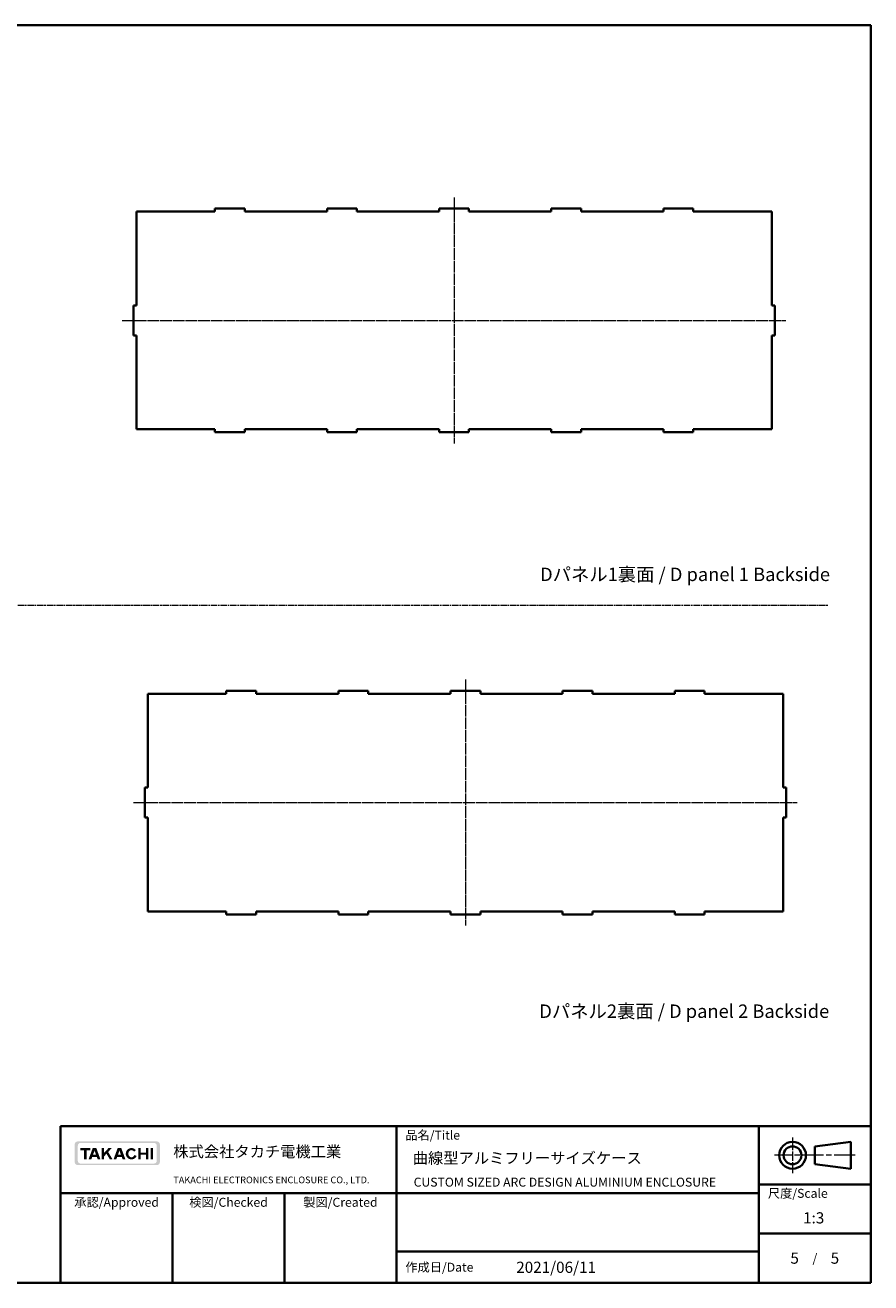
# Model space of a CAD drawing. Units: millimetres. Extents: x 0 to 6296, y 0 to 1546.
# Drawn here: x 5729 to 6296, y 0 to 843 of the extents above; entities that cross this region are included whole.
import ezdxf
from ezdxf.enums import TextEntityAlignment as Align

# ---------------------------------------------------------------- set-up
doc = ezdxf.new("R2010")
doc.units = ezdxf.units.MM
doc.linetypes.add('CHAIN', pattern=[0.35429999999999995, 0.2362, -0.0295, 0.0591, -0.0295])
for name, color, linetype, lineweight in [('Border (ISO)', 7, 'Continuous', 35), ('Centerline (ISO)', 131, 'Continuous', 18), ('Hatch (ISO)', 1, 'Continuous', 18), ('Sketch Geometry (ISO)', 7, 'Continuous', 18), ('Symbol (ISO)', 7, 'Continuous', 18), ('Title (ISO)', 7, 'Continuous', 35), ('Visible (ISO)', 7, 'Continuous', 35)]:
    doc.layers.add(name, color=color, linetype=linetype, lineweight=lineweight)
doc.styles.add('Note Text (TK)', font='txt')
doc.styles.add('文字スタイル67', font='arial.ttf')

# ---------------------------------------------------------------- blocks, each defined once
blk = doc.blocks.new('図面枠 tk図枠')
at = {"layer": 'Border (ISO)'}
for p, q in [((14.49999999999999, 289), (405.4999999999999, 289)), ((405.4999999999999, 289), (405.4999999999999, 8.000000000000007)), ((14.50000000000001, 8.000000000000007), (405.4999999999999, 8.000000000000007))]:
    blk.add_line(p, q, dxfattribs=at)
blk = doc.blocks.new('表題欄 tk表題欄')
at = {"layer": 'Hatch (ISO)'}
h = blk.add_hatch(color=256, dxfattribs=at)
edge = h.paths.add_edge_path(flags=0)
edge.add_arc((95.57537688673352, 236.2990653650367), 0.5958259999999996, 269.9999999999897, 360)
edge.add_line((96.17120288673351, 236.2990653650368), (96.17120288673348, 239.7107813650365))
edge.add_arc((95.5753768867335, 239.7107813650366), 0.5958259999999996, 0, 90.0000000000068)
edge.add_line((95.57537688673342, 240.3066073650366), (79.13710888673356, 240.3066073650366))
edge.add_arc((79.13710888673353, 239.7107813650366), 0.5958259999999996, 89.99999999999744, 180)
edge.add_line((78.54128288673353, 239.7107813650365), (78.54128288673331, 236.2990653650368))
edge.add_arc((79.13710888673332, 236.2990653650365), 0.5958259999999996, 180, 270.0000000000231)
edge.add_line((79.13710888673356, 235.7032393650365), (95.57537688673342, 235.7032393650367))
edge = h.paths.add_edge_path()
edge.add_line((77.83935088673357, 239.9556413650366), (77.83935088673357, 236.0542053650368))
edge.add_arc((78.54128288673346, 236.0542053650367), 0.7019319999998935, 180, 270.0000000000087)
edge.add_line((78.54128288673357, 235.3522733650368), (96.17120288673352, 235.3522733650368))
edge.add_arc((96.17120288673351, 236.0542053650367), 0.7019319999998921, 270, 360)
edge.add_line((96.8731348867334, 236.0542053650368), (96.87313488673352, 239.9556413650366))
edge.add_arc((96.1712028867336, 239.9556413650367), 0.7019319999998921, 0, 90.00000000000873)
edge.add_line((96.17120288673348, 240.6575733650367), (78.54128288673357, 240.6575733650366))
edge.add_arc((78.54128288673357, 239.9556413650366), 0.7019319999999984, 90, 180)
for points in [[(79.07181288673355, 239.1476033650369), (79.07181288673355, 238.6578833650367), (79.92066088673353, 238.6578833650367), (79.92066088673353, 236.6581933650368), (80.50832488673353, 236.6581933650368), (80.50832488673353, 238.6578833650367), (81.35717288673355, 238.6578833650367), (81.35717288673355, 239.1476033650369)], [(85.68407849525303, 236.6581933650368), (84.9434673993943, 237.8918698287545), (84.41792288673358, 237.3246628822781), (84.41792288673358, 236.6581933650368), (83.89555488673355, 236.6581933650368), (83.89555488673355, 239.1476033650369), (84.41792288673358, 239.1476033650369), (84.41792288673358, 238.0993979968839), (85.38913556809511, 239.1476033650369), (86.10696490847272, 239.1476033650369), (85.31925422435492, 238.2974470774499), (86.30334488673353, 236.6581933650368)], [(92.09142939614459, 239.1476033650369), (92.09142939614459, 236.6581933650368), (92.60971639614465, 236.6581933650368), (92.60971639614465, 237.6580383650368), (93.76872039614462, 237.6580383650368), (93.76872039614462, 236.6581933650368), (94.28700739614459, 236.6581933650368), (94.28700739614459, 239.1476033650369), (93.76872039614462, 239.1476033650369), (93.76872039614462, 238.1477583650367), (92.60971639614465, 238.1477583650367), (92.60971639614465, 239.1476033650369)], [(94.84202339614467, 239.1476033650369), (94.84202339614467, 236.6581933650368), (95.36439139614473, 236.6581933650368), (95.36439139614473, 239.1476033650369)]]:
    blk.add_hatch(color=256, dxfattribs=at).paths.add_polyline_path(points)
h = blk.add_hatch(color=256, dxfattribs=at)
h.paths.add_polyline_path([(82.59020695886475, 237.7110913650368), (81.95242681460243, 237.7110913650368), (82.27131688673356, 238.5794973650367)], flags=0)
h.paths.add_polyline_path([(82.77903014574996, 237.1968853650368), (81.76360362771717, 237.1968853650368), (81.56578886050404, 236.6581933650368), (80.94907288673355, 236.6581933650368), (81.86321688673357, 239.1476033650369), (82.67941688673353, 239.1476033650369), (83.59356088673351, 236.6581933650368), (82.97684491296302, 236.6581933650368)])
h = blk.add_hatch(color=256, dxfattribs=at)
h.paths.add_polyline_path([(87.52707281460246, 237.7110913650368), (88.16485295886469, 237.7110913650368), (87.84596288673359, 238.5794973650367)], flags=0)
h.paths.add_polyline_path([(87.14043486050403, 236.6581933650368), (87.3382496277172, 237.1968853650368), (88.35367614574989, 237.1968853650368), (88.551490912963, 236.6581933650368), (89.16820688673343, 236.6581933650368), (88.25406288673352, 239.1476033650369), (87.43786288673356, 239.1476033650369), (86.52371888673358, 236.6581933650368)])
h = blk.add_hatch(color=256, dxfattribs=at)
edge = h.paths.add_edge_path()
edge.add_arc((90.52309888673334, 237.9028983650369), 1.273272000000011, 38.55054079078439, 336.5820184016556)
edge.add_line((91.69149139614446, 237.3968543650369), (91.17255542714857, 237.6216113977801))
edge.add_ellipse((90.52309888673352, 237.9028983650369), major_axis=(0, -0.7998759999999119), ratio=0.8673469387756529, start_angle=128.5505407907963, end_angle=426.582018401653, ccw=False)
edge.add_line((91.09381514418376, 238.3576891122095), (91.51887237036831, 238.6964075050431))
at = {"layer": 'Title (ISO)'}
for p, q in [((74.70882392282105, 244.052739026017), (255.7088239228211, 244.052739026017)), ((74.70882392282105, 209.052739026017), (74.70882392282105, 244.052739026017)), ((149.7088239228211, 244.052739026017), (149.7088239228211, 209.052739026017)), ((230.7088239228211, 244.052739026017), (230.7088239228211, 209.052739026017)), ((255.7088239228211, 244.052739026017), (255.7088239228211, 209.052739026017)), ((243.2088239228211, 239.552739026017), (251.2088239228211, 240.5527390260171)), ((243.2088239228211, 239.552739026017), (243.2088239228211, 235.552739026017)), ((251.2088239228211, 234.552739026017), (251.2088239228211, 240.5527390260171)), ((243.2088239228211, 235.552739026017), (251.2088239228211, 234.552739026017)), ((230.7088239228211, 231.052739026017), (255.7088239228211, 231.052739026017)), ((74.70882392282105, 229.052739026017), (230.7088239228211, 229.052739026017)), ((99.70882392282108, 229.052739026017), (99.70882392282108, 209.052739026017)), ((124.708823922821, 229.052739026017), (124.708823922821, 209.052739026017)), ((230.7088239228211, 220.052739026017), (255.7088239228211, 220.052739026017)), ((149.7088239228211, 216.052739026017), (230.7088239228211, 216.052739026017)), ((255.7088239228211, 209.052739026017), (74.70882392282105, 209.052739026017))]:
    blk.add_line(p, q, dxfattribs=at)
at = {"layer": 'Title (ISO)', "color": 4, "linetype": 'CHAIN', "lineweight": 18, "ltscale": 8.889559745788574}
blk.add_line((238.2088239228211, 241.552739026017), (238.2088239228211, 233.552739026017), dxfattribs=at)
at = {"layer": 'Title (ISO)', "color": 4, "linetype": 'CHAIN', "lineweight": 18, "ltscale": 20.00163269042969}
blk.add_line((252.2088239228211, 237.552739026017), (234.2088239228211, 237.552739026017), dxfattribs=at)
at = {"layer": 'Title (ISO)'}
for radius in [3, 2]:
    blk.add_circle((238.2088239228211, 237.552739026017), radius, dxfattribs=at)
at = {"layer": 'Title (ISO)', "color": 1, "char_height": 2.000000029802322, "line_spacing_factor": 1.5, "style": 'Note Text (TK)'}
for s, insert, attachment_point in [('\\fＭＳ Ｐゴシック|b0|i0;\\H2.0000;品名/Title', (151.708823922821, 242.052739026017), 4), ('\\fＭＳ Ｐゴシック|b0|i0;\\H2.0000;承認/Approved', (87.20882392282108, 227.052739026017), 5), ('\\fＭＳ Ｐゴシック|b0|i0;\\H2.0000;検図/Checked', (112.208823922821, 227.052739026017), 5), ('\\fＭＳ Ｐゴシック|b0|i0;\\H2.0000;製図/Created', (137.2088239228211, 227.052739026017), 5), ('\\fＭＳ Ｐゴシック|b0|i0;\\H2.0000;尺度/Scale', (232.7088239228211, 229.052739026017), 4), ('\\fＭＳ Ｐゴシック|b0|i0;\\H2.0000;作成日/Date', (151.708823922821, 212.552739026017), 4)]:
    blk.add_mtext(s, dxfattribs=dict(at, insert=insert, attachment_point=attachment_point))
at = {"layer": 'Title (ISO)', "color": 7, "line_spacing_factor": 1.5, "style": 'Note Text (TK)'}
for s, insert, char_height, attachment_point in [('株式会社タカチ電機工業', (99.87313488673345, 238.052739026017), 2.5, 4), ('\\fArial|b0|i0;\\H1.4986;TAKACHI ELECTRONICS ENCLOSURE CO., LTD.', (99.87313488673342, 232.052739026017), 1.49859994649887, 4), ('\\fＭＳ Ｐゴシック|b0|i0;\\H2.0000;/', (243.2088239228211, 214.552739026017), 2.000000029802322, 5)]:
    blk.add_mtext(s, dxfattribs=dict(at, insert=insert, char_height=char_height, attachment_point=attachment_point))
at = {"layer": 'Title (ISO)', "color": 7}
for tag, p, height, style in [('<品名>_001', (153.367914831912, 235.6820003896534), 2.5, 'Note Text (TK)'), ('<Title>_001', (153.5696697597652, 230.5520568828656), 2.000000029802322, '文字スタイル67'), ('作成日_001', (175.8664943773665, 211.2814322078352), 2.5, 'Note Text (TK)'), ('<ページ_No.>_001', (237.9488807410029, 213.302739026017), 2.5, 'Note Text (TK)'), ('<総ページ数>_001', (246.7997330137301, 213.302739026017), 2.5, 'Note Text (TK)')]:
    blk.add_attdef(tag, p, '', height=height, dxfattribs=dict(at, style=style))
at = {"layer": 'Title (ISO)', "color": 7, "style": 'Note Text (TK)'}
blk.add_attdef('<尺度>', text='', height=2.5, dxfattribs=at).set_placement((243.2088239228211, 223.5527390260171), align=Align.MIDDLE_CENTER)

msp = doc.modelspace()

# ---------------------------------------------------------------- linework, layer by layer
at = {"layer": 'Centerline (ISO)', "linetype": 'CHAIN', "ltscale": 23.99096870422363}
for p, q in [((6016.673034666833, 727.500229968852), (6016.673034666833, 562.6002299688519)), ((6016.67303466683, 725.500229968852), (6016.67303466683, 564.6002299688519)), ((5794.27303466683, 645.0502299688519), (6239.07303466683, 645.0502299688519)), ((5796.273034666831, 645.0502299688519), (6237.073034666831, 645.0502299688519)), ((6024.28797264601, 404.376337690828), (6024.28797264601, 239.4763376908281)), ((6024.287972646007, 402.3763376908281), (6024.287972646007, 241.4763376908281)), ((5801.887972646007, 321.9263376908281), (6246.687972646007, 321.9263376908282)), ((5803.887972646007, 321.9263376908281), (6244.687972646008, 321.9263376908281))]:
    msp.add_line(p, q, dxfattribs=at)
at = {"layer": 'Sketch Geometry (ISO)', "color": 4, "linetype": 'CHAIN', "ltscale": 18.25944519042969}
msp.add_line((5142.002123663392, 454.2957684189414), (6267.664029686335, 454.2957684189414), dxfattribs=at)
at = {"layer": 'Visible (ISO)'}
for p, q in [((5803.77303466683, 718.0002299688518), (5803.77303466683, 655.0502299688519)), ((5803.77303466683, 718.0002299688518), (5856.353034666833, 718.000229968852)), ((5876.353034666833, 720.0002299688518), (5856.353034666833, 720.0002299688518)), ((5856.353034666833, 720.0002299688518), (5856.353034666833, 718.000229968852)), ((5876.353034666833, 718.0002299688518), (5876.353034666833, 720.0002299688518)), ((5876.353034666833, 718.0002299688518), (5931.513034666833, 718.000229968852)), ((5951.513034666833, 720.0002299688518), (5931.513034666833, 720.0002299688518)), ((5931.513034666833, 720.0002299688518), (5931.513034666833, 718.000229968852)), ((5951.513034666833, 718.0002299688518), (5951.513034666833, 720.0002299688518)), ((5951.513034666833, 718.0002299688518), (6006.673034666833, 718.0002299688518)), ((6006.673034666833, 718.0002299688518), (6006.673034666833, 720.000229968852)), ((6006.673034666833, 720.000229968852), (6026.673034666834, 720.000229968852)), ((6026.673034666834, 720.000229968852), (6026.673034666834, 718.0002299688518)), ((6026.673034666834, 718.0002299688518), (6081.833034666834, 718.0002299688518)), ((6081.833034666834, 720.0002299688518), (6081.833034666834, 718.0002299688518)), ((6101.833034666833, 720.0002299688518), (6081.833034666834, 720.0002299688518)), ((6101.833034666833, 718.0002299688518), (6101.833034666833, 720.0002299688518)), ((6101.833034666833, 718.0002299688518), (6156.993034666833, 718.0002299688518)), ((6156.993034666833, 720.000229968852), (6156.993034666833, 718.0002299688518)), ((6176.993034666834, 720.000229968852), (6156.993034666833, 720.000229968852)), ((6176.993034666834, 718.0002299688518), (6176.993034666834, 720.000229968852)), ((6176.993034666834, 718.0002299688518), (6229.573034666831, 718.0002299688518)), ((6229.573034666831, 655.050229968852), (6229.573034666831, 718.0002299688518)), ((5801.773034666831, 635.0502299688518), (5801.773034666831, 655.0502299688519)), ((5801.773034666831, 655.0502299688519), (5803.77303466683, 655.0502299688519)), ((6231.573034666831, 655.050229968852), (6229.573034666831, 655.050229968852)), ((6231.573034666831, 635.050229968852), (6231.573034666831, 655.050229968852)), ((5803.77303466683, 635.0502299688518), (5801.773034666831, 635.0502299688518)), ((5803.77303466683, 635.0502299688518), (5803.77303466683, 572.1002299688519)), ((6229.573034666831, 635.050229968852), (6231.573034666831, 635.050229968852)), ((6229.573034666831, 572.1002299688519), (6229.573034666831, 635.050229968852)), ((5856.353034666833, 572.1002299688519), (5803.77303466683, 572.1002299688519)), ((5856.353034666833, 572.1002299688519), (5856.353034666833, 570.1002299688517)), ((5856.353034666833, 570.1002299688517), (5876.353034666833, 570.1002299688517)), ((5931.513034666833, 572.1002299688519), (5876.353034666833, 572.1002299688519)), ((5876.353034666833, 570.1002299688517), (5876.353034666833, 572.1002299688519)), ((5931.513034666833, 572.1002299688519), (5931.513034666833, 570.1002299688517)), ((5931.513034666833, 570.1002299688517), (5951.513034666833, 570.1002299688517)), ((6006.673034666833, 572.1002299688517), (5951.513034666833, 572.1002299688519)), ((5951.513034666833, 570.1002299688517), (5951.513034666833, 572.1002299688519)), ((6006.673034666833, 572.1002299688517), (6006.673034666833, 570.1002299688517)), ((6006.673034666833, 570.1002299688517), (6026.673034666834, 570.1002299688517)), ((6081.833034666834, 572.1002299688519), (6026.673034666834, 572.1002299688519)), ((6026.673034666834, 570.1002299688517), (6026.673034666834, 572.1002299688519)), ((6081.833034666834, 572.1002299688519), (6081.833034666834, 570.1002299688517)), ((6081.833034666834, 570.1002299688517), (6101.833034666833, 570.1002299688517)), ((6156.993034666833, 572.1002299688519), (6101.833034666833, 572.1002299688519)), ((6101.833034666833, 570.1002299688517), (6101.833034666833, 572.1002299688519)), ((6156.993034666833, 572.1002299688519), (6156.993034666833, 570.1002299688517)), ((6156.993034666833, 570.1002299688517), (6176.993034666834, 570.1002299688517)), ((6229.573034666831, 572.1002299688519), (6176.993034666834, 572.1002299688519)), ((6176.993034666834, 570.1002299688517), (6176.993034666834, 572.1002299688519)), ((5883.96797264601, 396.8763376908281), (5863.96797264601, 396.8763376908281)), ((5863.96797264601, 396.8763376908281), (5863.96797264601, 394.8763376908281)), ((5883.96797264601, 394.8763376908281), (5883.96797264601, 396.8763376908281)), ((5959.12797264601, 396.8763376908281), (5939.12797264601, 396.8763376908281)), ((5939.12797264601, 396.8763376908281), (5939.12797264601, 394.8763376908281)), ((5959.12797264601, 394.8763376908281), (5959.12797264601, 396.8763376908281)), ((6014.287972646011, 394.8763376908281), (6014.287972646011, 396.8763376908281)), ((6014.287972646011, 396.8763376908281), (6034.28797264601, 396.8763376908281)), ((6034.28797264601, 396.8763376908281), (6034.28797264601, 394.8763376908281)), ((6089.44797264601, 396.8763376908281), (6089.44797264601, 394.8763376908281)), ((6109.447972646011, 396.8763376908281), (6089.44797264601, 396.8763376908281)), ((6109.447972646011, 394.8763376908281), (6109.447972646011, 396.8763376908281)), ((6164.60797264601, 396.8763376908281), (6164.60797264601, 394.8763376908281)), ((6184.60797264601, 396.8763376908281), (6164.60797264601, 396.8763376908281)), ((6184.60797264601, 394.8763376908281), (6184.60797264601, 396.8763376908281)), ((5811.387972646008, 394.8763376908281), (5811.387972646008, 331.9263376908281)), ((5811.387972646008, 394.8763376908281), (5863.96797264601, 394.8763376908281)), ((5883.96797264601, 394.8763376908281), (5939.12797264601, 394.8763376908281)), ((5959.12797264601, 394.8763376908281), (6014.287972646011, 394.8763376908281)), ((6034.28797264601, 394.8763376908281), (6089.44797264601, 394.8763376908281)), ((6109.447972646011, 394.8763376908281), (6164.60797264601, 394.8763376908281)), ((6184.60797264601, 394.8763376908281), (6237.187972646007, 394.8763376908281)), ((6237.187972646007, 331.9263376908282), (6237.187972646007, 394.8763376908281)), ((5809.387972646007, 311.9263376908281), (5809.387972646007, 331.9263376908281)), ((5809.387972646007, 331.9263376908281), (5811.387972646008, 331.9263376908281)), ((6239.187972646007, 331.9263376908282), (6237.187972646007, 331.9263376908282)), ((6239.187972646007, 311.9263376908281), (6239.187972646007, 331.9263376908282)), ((5811.387972646008, 311.9263376908281), (5809.387972646007, 311.9263376908281)), ((5811.387972646008, 311.9263376908281), (5811.387972646008, 248.9763376908281)), ((6237.187972646007, 311.9263376908281), (6239.187972646007, 311.9263376908281)), ((6237.187972646007, 248.9763376908281), (6237.187972646007, 311.9263376908281)), ((5863.96797264601, 248.9763376908281), (5811.387972646008, 248.9763376908281)), ((5863.96797264601, 248.9763376908281), (5863.96797264601, 246.976337690828)), ((5863.96797264601, 246.976337690828), (5883.96797264601, 246.976337690828)), ((5939.12797264601, 248.9763376908281), (5883.96797264601, 248.9763376908281)), ((5883.96797264601, 246.976337690828), (5883.96797264601, 248.9763376908281)), ((5939.12797264601, 248.9763376908281), (5939.12797264601, 246.976337690828)), ((5939.12797264601, 246.976337690828), (5959.12797264601, 246.976337690828)), ((6014.287972646011, 248.976337690828), (5959.12797264601, 248.9763376908281)), ((5959.12797264601, 246.976337690828), (5959.12797264601, 248.9763376908281)), ((6014.287972646011, 248.976337690828), (6014.287972646011, 246.976337690828)), ((6014.287972646011, 246.976337690828), (6034.28797264601, 246.976337690828)), ((6089.44797264601, 248.9763376908281), (6034.28797264601, 248.9763376908281)), ((6034.28797264601, 246.976337690828), (6034.28797264601, 248.9763376908281)), ((6089.44797264601, 248.9763376908281), (6089.44797264601, 246.9763376908281)), ((6089.44797264601, 246.9763376908281), (6109.447972646011, 246.9763376908281)), ((6164.60797264601, 248.9763376908281), (6109.447972646011, 248.9763376908281)), ((6109.447972646011, 246.9763376908281), (6109.447972646011, 248.9763376908281)), ((6164.60797264601, 248.9763376908281), (6164.60797264601, 246.9763376908281)), ((6164.60797264601, 246.9763376908281), (6184.60797264601, 246.9763376908281)), ((6237.187972646007, 248.9763376908281), (6184.60797264601, 248.9763376908281)), ((6184.60797264601, 246.9763376908281), (6184.60797264601, 248.9763376908281))]:
    msp.add_line(p, q, dxfattribs=at)

# ---------------------------------------------------------------- block references
at = {"xscale": 3, "yscale": 3, "zscale": 3}
msp.add_blockref('図面枠 tk図枠', (5079.5, -24), dxfattribs=at)
ref = msp.add_blockref('表題欄 tk表題欄', (5528.873528231536, -627.158217078051), dxfattribs=dict(xscale=3, yscale=3, zscale=3))
ref.add_attrib('<品名>_001', '曲線型アルミフリーサイズケース', (5988.977272727272, 79.88778409090912), dxfattribs={"layer": 'Title (ISO)', "color": 7, "height": 7.5, "style": 'Note Text (TK)'})
ref.add_attrib('<尺度>_001', '1:3', (6250.586595404937, 39.80115961800829), dxfattribs={"layer": 'Title (ISO)', "color": 7, "height": 7.5, "style": 'Note Text (TK)'})
ref.add_attrib('作成日_001', '2021/06/11', (6058.334756371699, 6.686079545454606), dxfattribs={"layer": 'Title (ISO)', "color": 7, "height": 7.5, "style": 'Note Text (TK)'})
ref.add_attrib('<Title>_001', 'CUSTOM SIZED ARC DESIGN ALUMINIUM ENCLOSURE', (5989.582537510832, 64.49795357054572), dxfattribs={"layer": 'Title (ISO)', "color": 7, "height": 6.000000089406967, "style": '文字スタイル67'})
ref.add_attrib('<ページ_No.>_001', '5', (6242.078785811733, 12.81394952251027), dxfattribs={"layer": 'Title (ISO)', "color": 7, "height": 7.5, "style": 'Note Text (TK)'})
ref.add_attrib('<総ページ数>_001', '5', (6269.078785811733, 12.81394952251027), dxfattribs={"layer": 'Title (ISO)', "color": 7, "height": 7.5, "style": 'Note Text (TK)'})

# ---------------------------------------------------------------- texts
at = {"layer": 'Symbol (ISO)', "color": 7, "char_height": 9.000000357627869, "width": 204.4736909866333, "attachment_point": 4, "line_spacing_factor": 1.5, "style": 'Note Text (TK)'}
for s, insert in [('\\fＭＳ Ｐゴシック|b0|i0;\\H9.0000;Dパネル1裏面 / D panel 1 Backside', (6074.299613897333, 474.8846579426729)), ('\\fＭＳ Ｐゴシック|b0|i0;\\H9.0000;Dパネル2裏面 / D panel 2 Backside', (6073.786770699867, 182.0741468151829))]:
    msp.add_mtext(s, dxfattribs=dict(at, insert=insert))

doc.saveas('drawing.dxf')
